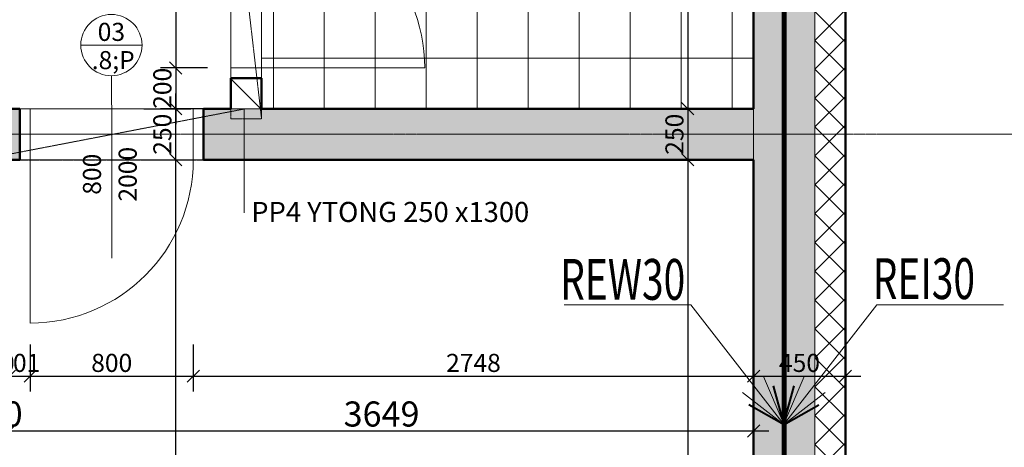
# Model space of a CAD drawing. Units: millimetres. Extents: x -45084 to 38916, y -203056 to -169157.
# Drawn here: x -17089 to -12261, y -196637 to -194542 of the extents above; entities that cross this region are included whole.
import ezdxf

# ---------------------------------------------------------------- set-up
doc = ezdxf.new("R2010")
doc.units = ezdxf.units.MM
doc.header["$LTSCALE"] = 0.5
for name, pattern in [('Dash', [6.35, 3.175, -3.175]), ('Dash dot _3mm_', [4.2, 3, -0.6, 0, -0.6]), ('DASHDOTX2', [2, 1, -0.5, 0, -0.5]), ('Grid Line', [22.225, 12.7, -3.175, 3.175, -3.175])]:
    doc.linetypes.add(name, pattern=pattern)
for name, color, linetype, lineweight in [('A-ANNO-DIMS', 211, 'Continuous', 18), ('A-DOOR', 31, 'Continuous', 18), ('A-DOOR-FRAM', 31, 'Continuous', 18), ('A-DOOR-IDEN', 250, 'Continuous', 18), ('A-FLOR', 192, 'Continuous', 18), ('A-FLOR-PATT', 8, 'Continuous', 35), ('A-GENM', 13, 'Continuous', 18), ('A-GENM-IDEN', 13, 'Continuous', 18), ('A-WALL', 253, 'Continuous', 18), ('A-WALL-PATT', 111, 'Continuous', 35), ('PO PU', 1, 'Continuous', 15), ('S-GRID', 250, 'Continuous', 18), ('S-GRID-IDEN', 250, 'Continuous', 18)]:
    doc.layers.add(name, color=color, linetype=linetype, lineweight=lineweight)
doc.layers.add('PO_Konstrukcie', color=1, linetype='Continuous', lineweight=15, true_color=0xff0000)
doc.styles.add('50', font='romans.shx', dxfattribs={"width": 0.7, "height": 140})
doc.styles.add('Arial_1', font='arial.ttf', dxfattribs={"width": 0.8, "height": 88.517964})
doc.styles.add('Arial_2', font='arial.ttf', dxfattribs={"height": 221.29491})
doc.styles.add('Arial_5', font='arial.ttf', dxfattribs={"width": 0.85, "height": 122.941617})
doc.styles.add('ROMANS', font='romans.shx', dxfattribs={"width": 0.75})
doc.dimstyles.new('50', dxfattribs={"dimtxt": 140, "dimasz": 75, "dimexe": 75, "dimexo": 25, "dimgap": 25, "dimtad": 1, "dimdec": 0, "dimtxsty": '50', "dimblk": 'OBLIQUE', "dimcen": 50, "dimclrd": 256, "dimclre": 256, "dimclrt": 7, "dimadec": 1, "dimazin": 0, "dimtfac": 1, "dimtdec": 0, "dimtmove": 0, "dimatfit": 1, "dimldrblk": 'OBLIQUE', "dimfxl": 300, "dimfxlon": 1, "dimlwd": -1, "dimlwe": -1, "dimarcsym": 0})
doc.dimstyles.new('Kota_Arial_1_8mm', dxfattribs={"dimscale": 304.8, "dimtxt": 90, "dimasz": 0.19685, "dimexe": 0.246063, "dimexo": 0.0625, "dimgap": 0.065617, "dimtad": 1, "dimdec": 0, "dimzin": 0, "dimdsep": 46, "dimtxsty": 'Arial_1', "dimblk1": 'OBLIQUE', "dimblk2": 'OBLIQUE', "dimsah": 1, "dimcen": 0.09, "dimdle": 0.246063, "dimazin": 0, "dimtfac": 1, "dimtdec": 4, "dimtix": 1, "dimtmove": 0, "dimatfit": 3, "dimfxl": 0.574147, "dimfxlon": 1, "dimtvp": 1, "dimtolj": 1, "dimtzin": 0, "dimarcsym": 2})
doc.dimstyles.new('Kota_Arial_1_8mm_6', dxfattribs={"dimscale": 304.8, "dimtxt": 90, "dimasz": 0.19685, "dimexe": 0.246063, "dimexo": 0.0625, "dimgap": 0.065617, "dimtad": 1, "dimdec": 0, "dimzin": 0, "dimdsep": 46, "dimtxsty": 'Arial_5', "dimblk1": 'OBLIQUE', "dimblk2": 'OBLIQUE', "dimsah": 1, "dimcen": 0.09, "dimdle": 0.246063, "dimazin": 0, "dimtfac": 1, "dimtdec": 4, "dimtix": 1, "dimtmove": 0, "dimatfit": 3, "dimfxl": 0.574147, "dimfxlon": 1, "dimtvp": 1, "dimtolj": 1, "dimtzin": 0, "dimarcsym": 2})

# ---------------------------------------------------------------- blocks, each defined once
blk = doc.blocks.new('Dvere - 800x2000-1413066-03_1_NP')
at = {"layer": 'A-DOOR', "linetype": 'Dash dot _3mm_'}
for p, q in [((-273.9, 125), (526.1, 125)), ((-273.9, -125), (526.1, -125))]:
    blk.add_line(p, q, dxfattribs=at)
at = {"layer": 'A-DOOR'}
blk.add_line((-273.9, -125), (-273.9, -925), dxfattribs=at)
blk.add_arc((-273.9, -125), 800, 270, 0, dxfattribs=at)
at = {"layer": 'A-DOOR-FRAM'}
for p, q in [((-273.9, 125), (-323.9, 125)), ((-273.9, -125), (-273.9, 125)), ((526.1, 125), (576.1, 125)), ((526.1, -125), (526.1, 125)), ((-323.9, -125), (-273.9, -125)), ((576.1, -125), (526.1, -125))]:
    blk.add_line(p, q, dxfattribs=at)
blk = doc.blocks.new('Dvere - 800x2000-1413068-03_1_NP')
at = {"layer": 'A-DOOR', "linetype": 'Dash dot _3mm_'}
for p, q in [((-273.9, 75), (526.1, 75)), ((-273.9, -75), (526.1, -75))]:
    blk.add_line(p, q, dxfattribs=at)
at = {"layer": 'A-DOOR'}
blk.add_line((-273.9, -75), (-273.9, -875), dxfattribs=at)
blk.add_arc((-273.9, -75), 800, 270, 0, dxfattribs=at)
at = {"layer": 'A-DOOR-FRAM'}
for p, q in [((-273.9, 75), (-323.9, 75)), ((-273.9, -75), (-273.9, 75)), ((526.1, 75), (576.1, 75)), ((526.1, -75), (526.1, 75)), ((-323.9, -75), (-273.9, -75)), ((576.1, -75), (526.1, -75))]:
    blk.add_line(p, q, dxfattribs=at)
blk = doc.blocks.new('P2 - PP4 YTONG 250-1434490-03_1_NP')
at = {"layer": 'A-GENM', "linetype": 'Dash'}
for p, q in [((-650, -125), (650, 125)), ((-650, -125), (-650, 125)), ((-650, 125), (650, 125)), ((650, -125), (650, 125)), ((650, -125), (-650, -125))]:
    blk.add_line(p, q, dxfattribs=at)
blk = doc.blocks.new('P2 - PP7 YTONG 150-1438888-03_1_NP')
at = {"layer": 'A-GENM', "linetype": 'Dash'}
for p, q in [((-650, -75), (650, 75)), ((-650, -75), (-650, 75)), ((-650, 75), (650, 75)), ((650, -75), (650, 75)), ((650, -75), (-650, -75))]:
    blk.add_line(p, q, dxfattribs=at)
blk = doc.blocks.new('PSP popis - vlavo-333215-03_1_NP')
at = {"layer": 'A-DOOR-IDEN'}
blk.add_line((0, -12.16), (0, 2.84), dxfattribs=at)
blk = doc.blocks.new('PSP bublina - vpravo-726094-03_1_NP')
at = {"layer": 'A-DOOR-IDEN'}
blk.add_line((-2.963, 2.917), (3.037, 2.917), dxfattribs=at)
blk.add_circle((0.037, 2.917), 3, dxfattribs=at)
blk = doc.blocks.new('_OBLIQUE')
at = {"color": 0, "linetype": 'ByBlock'}
blk.add_line((-0.5, -0.5), (0.5, 0.5), dxfattribs=at)
blk = doc.blocks.new('*D620')
at = {"layer": 'A-ANNO-DIMS', "color": 0, "lineweight": -2, "transparency": 16777216}
for p, q in [((-16324.6, -199418.4), (-16324.6, -195153.4)), ((-16480.6, -195228.4), (-16249.6, -195228.4)), ((-16480.6, -199343.4), (-16249.6, -199343.4))]:
    blk.add_line(p, q, dxfattribs=at)
at = {"layer": 'Defpoints', "color": 0, "transparency": 16777216}
for p in [(-16499.6, -195228.4), (-16324.6, -195228.4), (-16499.6, -199343.4)]:
    blk.add_point(p, dxfattribs=at)
at = {"layer": 'A-ANNO-DIMS', "color": 0, "lineweight": -2, "transparency": 16777216, "xscale": 59.99999999999999, "yscale": 59.99999999999999, "zscale": 59.99999999999999}
for p, rotation in [((-16324.6, -195228.4), 90), ((-16324.6, -199343.4), 270)]:
    blk.add_blockref('_OBLIQUE', p, dxfattribs=dict(at, rotation=rotation))
at = {"layer": 'A-ANNO-DIMS', "color": 0, "transparency": 16777216, "insert": (-16389.8, -197285.9), "char_height": 88.52, "attachment_point": 5, "rotation": 90, "style": 'Arial_1'}
blk.add_mtext('\\A1;4115', dxfattribs=at)
blk = doc.blocks.new('*D621')
at = {"layer": 'A-ANNO-DIMS', "color": 0, "lineweight": -2, "transparency": 16777216}
for p, q in [((-16324.6, -195303.4), (-16324.6, -194903.4)), ((-16480.6, -194978.4), (-16249.6, -194978.4)), ((-16480.6, -195228.4), (-16249.6, -195228.4))]:
    blk.add_line(p, q, dxfattribs=at)
at = {"layer": 'Defpoints', "color": 0, "transparency": 16777216}
for p in [(-16499.6, -194978.4), (-16324.6, -194978.4), (-16499.6, -195228.4)]:
    blk.add_point(p, dxfattribs=at)
at = {"layer": 'A-ANNO-DIMS', "color": 0, "lineweight": -2, "transparency": 16777216, "xscale": 59.99999999999999, "yscale": 59.99999999999999, "zscale": 59.99999999999999}
for p, rotation in [((-16324.6, -194978.4), 90), ((-16324.6, -195228.4), 270)]:
    blk.add_blockref('_OBLIQUE', p, dxfattribs=dict(at, rotation=rotation))
at = {"layer": 'A-ANNO-DIMS', "color": 0, "transparency": 16777216, "insert": (-16389.8, -195103.4), "char_height": 88.52, "attachment_point": 5, "rotation": 90, "style": 'Arial_1'}
blk.add_mtext('\\A1;250', dxfattribs=at)
blk = doc.blocks.new('*D623')
at = {"layer": 'A-ANNO-DIMS', "color": 0, "lineweight": -2, "transparency": 16777216}
for p, q in [((-16324.6, -193903.4), (-16324.6, -194853.4)), ((-16168.7, -193978.4), (-16399.6, -193978.4)), ((-16168.7, -194778.4), (-16399.6, -194778.4))]:
    blk.add_line(p, q, dxfattribs=at)
at = {"layer": 'Defpoints', "color": 0, "transparency": 16777216}
for p in [(-16149.6, -193978.4), (-16324.6, -194778.4), (-16149.6, -194778.4)]:
    blk.add_point(p, dxfattribs=at)
at = {"layer": 'A-ANNO-DIMS', "color": 0, "lineweight": -2, "transparency": 16777216, "xscale": 59.99999999999999, "yscale": 59.99999999999999, "zscale": 59.99999999999999}
for p, rotation in [((-16324.6, -193978.4), 90), ((-16324.6, -194778.4), 270)]:
    blk.add_blockref('_OBLIQUE', p, dxfattribs=dict(at, rotation=rotation))
at = {"layer": 'A-ANNO-DIMS', "color": 0, "transparency": 16777216, "insert": (-16389.8, -194378.4), "char_height": 88.52, "attachment_point": 5, "rotation": 90, "style": 'Arial_1'}
blk.add_mtext('\\A1;800', dxfattribs=at)
blk = doc.blocks.new('*D624')
at = {"layer": 'A-ANNO-DIMS', "color": 0, "lineweight": -2, "transparency": 16777216}
for p, q in [((-16324.6, -194703.4), (-16324.6, -195053.4)), ((-16168.7, -194778.4), (-16399.6, -194778.4)), ((-16168.7, -194978.4), (-16399.6, -194978.4))]:
    blk.add_line(p, q, dxfattribs=at)
at = {"layer": 'Defpoints', "color": 0, "transparency": 16777216}
for p in [(-16149.6, -194778.4), (-16324.6, -194978.4), (-16149.6, -194978.4)]:
    blk.add_point(p, dxfattribs=at)
at = {"layer": 'A-ANNO-DIMS', "color": 0, "lineweight": -2, "transparency": 16777216, "xscale": 59.99999999999999, "yscale": 59.99999999999999, "zscale": 59.99999999999999}
for p, rotation in [((-16324.6, -194778.4), 90), ((-16324.6, -194978.4), 270)]:
    blk.add_blockref('_OBLIQUE', p, dxfattribs=dict(at, rotation=rotation))
at = {"layer": 'A-ANNO-DIMS', "color": 0, "transparency": 16777216, "insert": (-16389.8, -194878.4), "char_height": 88.52, "attachment_point": 5, "rotation": 90, "style": 'Arial_1'}
blk.add_mtext('\\A1;200', dxfattribs=at)
blk = doc.blocks.new('*D718')
at = {"layer": 'A-ANNO-DIMS', "color": 0, "lineweight": -2, "transparency": 16777216}
for p, q in [((-13813.4, -195153.4), (-13813.4, -199418.4)), ((-13657.4, -195228.4), (-13888.4, -195228.4)), ((-13657.4, -199343.4), (-13888.4, -199343.4))]:
    blk.add_line(p, q, dxfattribs=at)
at = {"layer": 'Defpoints', "color": 0, "transparency": 16777216}
for p in [(-13638.4, -195228.4), (-13813.4, -199343.4), (-13638.4, -199343.4)]:
    blk.add_point(p, dxfattribs=at)
at = {"layer": 'A-ANNO-DIMS', "color": 0, "lineweight": -2, "transparency": 16777216, "xscale": 59.99999999999999, "yscale": 59.99999999999999, "zscale": 59.99999999999999}
for p, rotation in [((-13813.4, -195228.4), 90), ((-13813.4, -199343.4), 270)]:
    blk.add_blockref('_OBLIQUE', p, dxfattribs=dict(at, rotation=rotation))
at = {"layer": 'A-ANNO-DIMS', "color": 0, "transparency": 16777216, "insert": (-13878.6, -197285.9), "char_height": 88.52, "attachment_point": 5, "rotation": 90, "style": 'Arial_1'}
blk.add_mtext('\\A1;4115', dxfattribs=at)
blk = doc.blocks.new('*D720')
at = {"layer": 'A-ANNO-DIMS', "color": 0, "lineweight": -2, "transparency": 16777216}
for p, q in [((-13813.4, -189868.4), (-13813.4, -195053.4)), ((-13657.4, -189943.4), (-13888.4, -189943.4)), ((-13657.4, -194978.4), (-13888.4, -194978.4))]:
    blk.add_line(p, q, dxfattribs=at)
at = {"layer": 'Defpoints', "color": 0, "transparency": 16777216}
for p in [(-13638.4, -189943.4), (-13813.4, -194978.4), (-13638.4, -194978.4)]:
    blk.add_point(p, dxfattribs=at)
at = {"layer": 'A-ANNO-DIMS', "color": 0, "lineweight": -2, "transparency": 16777216, "xscale": 59.99999999999999, "yscale": 59.99999999999999, "zscale": 59.99999999999999}
for p, rotation in [((-13813.4, -189943.4), 90), ((-13813.4, -194978.4), 270)]:
    blk.add_blockref('_OBLIQUE', p, dxfattribs=dict(at, rotation=rotation))
at = {"layer": 'A-ANNO-DIMS', "color": 0, "transparency": 16777216, "insert": (-13878.6, -192460.9), "char_height": 88.52, "attachment_point": 5, "rotation": 90, "style": 'Arial_1'}
blk.add_mtext('\\A1;5035', dxfattribs=at)
blk = doc.blocks.new('*D721')
at = {"layer": 'A-ANNO-DIMS', "color": 0, "lineweight": -2, "transparency": 16777216}
for p, q in [((-13813.4, -194903.4), (-13813.4, -195303.4)), ((-13657.4, -194978.4), (-13888.4, -194978.4)), ((-13657.4, -195228.4), (-13888.4, -195228.4))]:
    blk.add_line(p, q, dxfattribs=at)
at = {"layer": 'Defpoints', "color": 0, "transparency": 16777216}
for p in [(-13638.4, -194978.4), (-13813.4, -195228.4), (-13638.4, -195228.4)]:
    blk.add_point(p, dxfattribs=at)
at = {"layer": 'A-ANNO-DIMS', "color": 0, "lineweight": -2, "transparency": 16777216, "xscale": 59.99999999999999, "yscale": 59.99999999999999, "zscale": 59.99999999999999}
for p, rotation in [((-13813.4, -194978.4), 90), ((-13813.4, -195228.4), 270)]:
    blk.add_blockref('_OBLIQUE', p, dxfattribs=dict(at, rotation=rotation))
at = {"layer": 'A-ANNO-DIMS', "color": 0, "transparency": 16777216, "insert": (-13878.6, -195103.4), "char_height": 88.52, "attachment_point": 5, "rotation": 90, "style": 'Arial_1'}
blk.add_mtext('\\A1;250', dxfattribs=at)
blk = doc.blocks.new('*D752')
at = {"layer": 'A-ANNO-DIMS', "color": 0, "lineweight": -2, "transparency": 16777216}
for p, q in [((-17289.7, -196133.1), (-17289.7, -196364)), ((-17139.7, -196133.1), (-17139.7, -196364)), ((-17289.7, -196289), (-17349.7, -196289)), ((-17289.7, -196289), (-17139.7, -196289)), ((-17139.7, -196289), (-17079.7, -196289))]:
    blk.add_line(p, q, dxfattribs=at)
at = {"layer": 'Defpoints', "color": 0, "transparency": 16777216}
for p in [(-17289.7, -196114), (-17139.7, -196114), (-17139.7, -196289)]:
    blk.add_point(p, dxfattribs=at)
at = {"layer": 'A-ANNO-DIMS', "color": 0, "lineweight": -2, "transparency": 16777216, "xscale": 59.99999999999999, "yscale": 59.99999999999999, "zscale": 59.99999999999999}
blk.add_blockref('_OBLIQUE', (-17289.7, -196289), dxfattribs=at)
at = {"layer": 'A-ANNO-DIMS', "color": 0, "lineweight": -2, "transparency": 16777216, "xscale": 59.99999999999999, "yscale": 59.99999999999999, "zscale": 59.99999999999999, "rotation": 180}
blk.add_blockref('_OBLIQUE', (-17139.7, -196289), dxfattribs=at)
at = {"layer": 'A-ANNO-DIMS', "color": 0, "transparency": 16777216, "insert": (-17214.7, -196223.8), "char_height": 88.52, "attachment_point": 5, "style": 'Arial_1'}
blk.add_mtext('\\A1;150', dxfattribs=at)
blk = doc.blocks.new('*D753')
at = {"layer": 'A-ANNO-DIMS', "color": 0, "lineweight": -2, "transparency": 16777216}
for p, q in [((-17139.7, -196133.1), (-17139.7, -196364)), ((-17038.2, -196133.1), (-17038.2, -196364)), ((-17139.7, -196289), (-17199.7, -196289)), ((-17139.7, -196289), (-17038.2, -196289)), ((-17038.2, -196289), (-16978.2, -196289))]:
    blk.add_line(p, q, dxfattribs=at)
at = {"layer": 'Defpoints', "color": 0, "transparency": 16777216}
for p in [(-17139.7, -196114), (-17038.2, -196114), (-17038.2, -196289)]:
    blk.add_point(p, dxfattribs=at)
at = {"layer": 'A-ANNO-DIMS', "color": 0, "lineweight": -2, "transparency": 16777216, "xscale": 59.99999999999999, "yscale": 59.99999999999999, "zscale": 59.99999999999999}
blk.add_blockref('_OBLIQUE', (-17139.7, -196289), dxfattribs=at)
at = {"layer": 'A-ANNO-DIMS', "color": 0, "lineweight": -2, "transparency": 16777216, "xscale": 59.99999999999999, "yscale": 59.99999999999999, "zscale": 59.99999999999999, "rotation": 180}
blk.add_blockref('_OBLIQUE', (-17038.2, -196289), dxfattribs=at)
at = {"layer": 'A-ANNO-DIMS', "color": 0, "transparency": 16777216, "insert": (-17089, -196223.8), "char_height": 88.52, "attachment_point": 5, "style": 'Arial_1'}
blk.add_mtext('\\A1;101', dxfattribs=at)
blk = doc.blocks.new('*D754')
at = {"layer": 'A-ANNO-DIMS', "color": 0, "lineweight": -2, "transparency": 16777216}
for p, q in [((-17038.2, -196133.1), (-17038.2, -196364)), ((-16238.2, -196133.1), (-16238.2, -196364)), ((-17113.2, -196289), (-16163.2, -196289))]:
    blk.add_line(p, q, dxfattribs=at)
at = {"layer": 'Defpoints', "color": 0, "transparency": 16777216}
for p in [(-17038.2, -196114), (-16238.2, -196114), (-16238.2, -196289)]:
    blk.add_point(p, dxfattribs=at)
at = {"layer": 'A-ANNO-DIMS', "color": 0, "lineweight": -2, "transparency": 16777216, "xscale": 59.99999999999999, "yscale": 59.99999999999999, "zscale": 59.99999999999999, "rotation": 180}
blk.add_blockref('_OBLIQUE', (-17038.2, -196289), dxfattribs=at)
at = {"layer": 'A-ANNO-DIMS', "color": 0, "lineweight": -2, "transparency": 16777216, "xscale": 59.99999999999999, "yscale": 59.99999999999999, "zscale": 59.99999999999999}
blk.add_blockref('_OBLIQUE', (-16238.2, -196289), dxfattribs=at)
at = {"layer": 'A-ANNO-DIMS', "color": 0, "transparency": 16777216, "insert": (-16638.2, -196223.8), "char_height": 88.52, "attachment_point": 5, "style": 'Arial_1'}
blk.add_mtext('\\A1;800', dxfattribs=at)
blk = doc.blocks.new('*D755')
at = {"layer": 'A-ANNO-DIMS', "color": 0, "lineweight": -2, "transparency": 16777216}
for p, q in [((-16238.2, -196133.1), (-16238.2, -196364)), ((-13490.3, -196133.1), (-13490.3, -196364)), ((-16313.2, -196289), (-13415.3, -196289))]:
    blk.add_line(p, q, dxfattribs=at)
at = {"layer": 'Defpoints', "color": 0, "transparency": 16777216}
for p in [(-16238.2, -196114), (-13490.3, -196114), (-13490.3, -196289)]:
    blk.add_point(p, dxfattribs=at)
at = {"layer": 'A-ANNO-DIMS', "color": 0, "lineweight": -2, "transparency": 16777216, "xscale": 59.99999999999999, "yscale": 59.99999999999999, "zscale": 59.99999999999999, "rotation": 180}
blk.add_blockref('_OBLIQUE', (-16238.2, -196289), dxfattribs=at)
at = {"layer": 'A-ANNO-DIMS', "color": 0, "lineweight": -2, "transparency": 16777216, "xscale": 59.99999999999999, "yscale": 59.99999999999999, "zscale": 59.99999999999999}
blk.add_blockref('_OBLIQUE', (-13490.3, -196289), dxfattribs=at)
at = {"layer": 'A-ANNO-DIMS', "color": 0, "transparency": 16777216, "insert": (-14864.3, -196223.8), "char_height": 88.52, "attachment_point": 5, "style": 'Arial_1'}
blk.add_mtext('\\A1;2748', dxfattribs=at)
blk = doc.blocks.new('*D756')
at = {"layer": 'A-ANNO-DIMS', "color": 0, "lineweight": -2, "transparency": 16777216}
for p, q in [((-13490.3, -196133.1), (-13490.3, -196364)), ((-13040.3, -196133.1), (-13040.3, -196364)), ((-13565.3, -196289), (-12965.3, -196289))]:
    blk.add_line(p, q, dxfattribs=at)
at = {"layer": 'Defpoints', "color": 0, "transparency": 16777216}
for p in [(-13490.3, -196114), (-13040.3, -196114), (-13040.3, -196289)]:
    blk.add_point(p, dxfattribs=at)
at = {"layer": 'A-ANNO-DIMS', "color": 0, "lineweight": -2, "transparency": 16777216, "xscale": 59.99999999999999, "yscale": 59.99999999999999, "zscale": 59.99999999999999, "rotation": 180}
blk.add_blockref('_OBLIQUE', (-13490.3, -196289), dxfattribs=at)
at = {"layer": 'A-ANNO-DIMS', "color": 0, "lineweight": -2, "transparency": 16777216, "xscale": 59.99999999999999, "yscale": 59.99999999999999, "zscale": 59.99999999999999}
blk.add_blockref('_OBLIQUE', (-13040.3, -196289), dxfattribs=at)
at = {"layer": 'A-ANNO-DIMS', "color": 0, "transparency": 16777216, "insert": (-13265.3, -196223.8), "char_height": 88.52, "attachment_point": 5, "style": 'Arial_1'}
blk.add_mtext('\\A1;450', dxfattribs=at)
blk = doc.blocks.new('*D783')
at = {"layer": 'A-ANNO-DIMS', "color": 0, "lineweight": -2, "transparency": 16777216}
for p, q in [((-17289.7, -196401), (-17289.7, -196632)), ((-17139.7, -196401), (-17139.7, -196632)), ((-17289.7, -196557), (-17349.7, -196557)), ((-17289.7, -196557), (-17139.7, -196557)), ((-17139.7, -196557), (-17079.7, -196557))]:
    blk.add_line(p, q, dxfattribs=at)
at = {"layer": 'Defpoints', "color": 0, "transparency": 16777216}
for p in [(-17289.7, -196382), (-17139.7, -196382), (-17139.7, -196557)]:
    blk.add_point(p, dxfattribs=at)
at = {"layer": 'A-ANNO-DIMS', "color": 0, "lineweight": -2, "transparency": 16777216, "xscale": 59.99999999999999, "yscale": 59.99999999999999, "zscale": 59.99999999999999}
blk.add_blockref('_OBLIQUE', (-17289.7, -196557), dxfattribs=at)
at = {"layer": 'A-ANNO-DIMS', "color": 0, "lineweight": -2, "transparency": 16777216, "xscale": 59.99999999999999, "yscale": 59.99999999999999, "zscale": 59.99999999999999, "rotation": 180}
blk.add_blockref('_OBLIQUE', (-17139.7, -196557), dxfattribs=at)
at = {"layer": 'A-ANNO-DIMS', "color": 0, "transparency": 16777216, "insert": (-17214.7, -196474.2), "char_height": 122.94, "attachment_point": 5, "style": 'Arial_5'}
blk.add_mtext('\\A1;150', dxfattribs=at)
blk = doc.blocks.new('*D784')
at = {"layer": 'A-ANNO-DIMS', "color": 0, "lineweight": -2, "transparency": 16777216}
for p, q in [((-17139.7, -196401), (-17139.7, -196632)), ((-13490.3, -196401), (-13490.3, -196632)), ((-17214.7, -196557), (-13415.3, -196557))]:
    blk.add_line(p, q, dxfattribs=at)
at = {"layer": 'Defpoints', "color": 0, "transparency": 16777216}
for p in [(-17139.7, -196382), (-13490.3, -196382), (-13490.3, -196557)]:
    blk.add_point(p, dxfattribs=at)
at = {"layer": 'A-ANNO-DIMS', "color": 0, "lineweight": -2, "transparency": 16777216, "xscale": 59.99999999999999, "yscale": 59.99999999999999, "zscale": 59.99999999999999, "rotation": 180}
blk.add_blockref('_OBLIQUE', (-17139.7, -196557), dxfattribs=at)
at = {"layer": 'A-ANNO-DIMS', "color": 0, "lineweight": -2, "transparency": 16777216, "xscale": 59.99999999999999, "yscale": 59.99999999999999, "zscale": 59.99999999999999}
blk.add_blockref('_OBLIQUE', (-13490.3, -196557), dxfattribs=at)
at = {"layer": 'A-ANNO-DIMS', "color": 0, "transparency": 16777216, "insert": (-15315, -196474.2), "char_height": 122.94, "attachment_point": 5, "style": 'Arial_5'}
blk.add_mtext('\\A1;3649', dxfattribs=at)
blk = doc.blocks.new('dag')
at = {"layer": 'PO_Konstrukcie', "linetype": 'Continuous', "lineweight": 40, "ltscale": 25000}
for points in [[(-2514966.2, -247713), (-2514914.1, -247521.3)], [(-2514966.2, -247713), (-2514793.2, -247615.3)]]:
    blk.add_lwpolyline(points, dxfattribs=at)
blk.add_leader([(-2514966.2, -247713), (-2514508.9, -247124.8), (-2513886.9, -247124.8)], dimstyle='50', override={"dimasz": 250, "dimtad": 0, "dimldrblk": 'Open30'}, dxfattribs=at)

msp = doc.modelspace()

# ---------------------------------------------------------------- hatches: boundary and pattern name
at = {"layer": 'A-FLOR-PATT', "lineweight": 9}
h = msp.add_hatch(dxfattribs=at)
h.set_pattern_fill('FP_49', color=250, style=0, pattern_type=2)
h.set_pattern_definition([(270, (-14845.75, -192480.93), (250, 2e-14), []), (0, (-14845.75, -192480.93), (0, 250), [])])
h.paths.add_polyline_path([(-15903.249, -194978.433), (-13490.343, -194978.433), (-13490.343, -193643.433), (-13530.343, -193643.433), (-13530.343, -193043.433), (-13490.343, -193043.433), (-13490.343, -192043.433), (-13530.343, -192043.433), (-13530.343, -191443.433), (-13490.343, -191443.433), (-13490.343, -189943.433), (-15903.249, -189943.433), (-15903.249, -194828.433)], flags=0)
at = {"layer": 'A-WALL-PATT', "lineweight": 18}
h = msp.add_hatch(dxfattribs=at)
h.set_pattern_fill('FP_50', color=250, angle=-135, style=0, pattern_type=2)
h.set_pattern_definition([(315, (-13190.34, -194643.43), (70.7107, 70.7107), []), (45, (-13190.34, -194643.43), (-70.7107, 70.7107), [])])
h.paths.add_polyline_path([(-13190.343, -199793.433), (-13040.343, -199793.433), (-13040.343, -194205.672), (-13190.343, -194205.672), (-13190.343, -199643.433)], flags=0)
h.paths.add_polyline_path([(-13040.343, -191105.672), (-13040.343, -189493.433), (-13190.343, -189493.433), (-13190.343, -191105.672)], flags=0)
h = msp.add_hatch(dxfattribs=at)
h.set_pattern_fill('FP_24', color=250, angle=-135, style=0, pattern_type=2)
h.set_pattern_definition([(315, (-16053.25, -192532.77), (143.684, 143.684), []), (270, (-15985.94, -192761.72), (143.684, -143.684), [25.4, -261.968]), (315, (-15985.95, -192787.12), (143.684, 143.684), [25.4, -177.8]), (1e-13, (-15967.99, -192805.08), (143.684, 143.684), [25.4, -261.968]), (45, (-15942.58, -192805.08), (-143.684, 143.684), [25.4, -177.8]), (270, (-15924.62, -192761.72), (143.684, -143.684), [25.4, -261.968]), (315, (-15942.59, -192743.76), (143.684, 143.684), [25.4, -177.8]), (1e-13, (-15967.98, -192743.76), (143.684, 143.684), [25.4, -261.968]), (45, (-15985.94, -192761.72), (-143.684, 143.684), [25.4, -177.8]), (315, (-15901.4, -192828.3), (143.684, 143.684), [50.8, -152.4])])
h.paths.add_polyline_path([(-16053.249, -194978.433), (-15903.249, -194978.433), (-15903.249, -194828.433), (-16053.249, -194828.433)], flags=0)
h.paths.add_polyline_path([(-16053.249, -193928.433), (-15903.249, -193928.433), (-15903.249, -189943.433), (-16053.249, -189943.433), (-16053.249, -193478.433)], flags=0)
h = msp.add_hatch(dxfattribs=at)
h.set_pattern_fill('FP_10', color=250, angle=225, style=0, pattern_type=2)
h.set_pattern_definition([(135, (-13190.34, -194721.6), (-143.684, -143.684), []), (90, (-13257.65, -194492.64), (-143.684, 143.684), [25.4, -261.968]), (135, (-13257.65, -194467.24), (-143.684, -143.684), [25.4, -177.8]), (180, (-13275.61, -194449.28), (-143.684, -143.684), [25.4, -261.968]), (225, (-13301, -194449.28), (143.684, -143.684), [25.4, -177.8]), (90, (-13318.97, -194492.64), (-143.684, 143.684), [25.4, -261.968]), (135, (-13301, -194510.6), (-143.684, -143.684), [25.4, -177.8]), (180, (-13275.6, -194510.6), (-143.684, -143.684), [25.4, -261.968]), (225, (-13257.65, -194492.64), (143.684, -143.684), [25.4, -177.8]), (135, (-13342.19, -194426.06), (-143.684, -143.684), [50.8, -152.4])])
h.paths.add_polyline_path([(-13490.343, -199643.433), (-13190.343, -199643.433), (-13190.343, -194205.672), (-13490.343, -194205.672), (-13490.343, -199343.433)], flags=0)
h.paths.add_polyline_path([(-13190.343, -191105.672), (-13190.343, -189943.433), (-13490.343, -189943.433), (-13490.343, -191105.672)], flags=0)
h = msp.add_hatch(dxfattribs=at)
h.set_pattern_fill('FP_18', color=250, angle=-135, style=0, pattern_type=2)
h.set_pattern_definition([(225, (-20657.56, -194978.43), (143.684, -143.684), []), (180, (-20886.51, -195045.74), (-143.684, -143.684), [25.4, -261.968]), (225, (-20911.91, -195045.74), (143.684, -143.684), [25.4, -177.8]), (270, (-20929.87, -195063.7), (143.684, -143.684), [25.4, -261.968]), (315, (-20929.87, -195089.1), (143.684, 143.684), [25.4, -177.8]), (180, (-20886.51, -195107.06), (-143.684, -143.684), [25.4, -261.968]), (225, (-20868.55, -195089.1), (143.684, -143.684), [25.4, -177.8]), (270, (-20868.55, -195063.7), (143.684, -143.684), [25.4, -261.968]), (315, (-20886.51, -195045.74), (143.684, 143.684), [25.4, -177.8]), (225, (-20953.1, -195130.28), (143.684, -143.684), [50.8, -152.4])])
h.paths.add_polyline_path([(-13490.343, -195228.433), (-13490.343, -194978.433), (-16188.249, -194978.433), (-16188.249, -195228.433), (-15305.345, -195228.433)], flags=0)
h.paths.add_polyline_path([(-18289.67, -195228.433), (-18289.67, -194978.433), (-20204.67, -194978.433), (-20204.67, -195228.433), (-19904.67, -195228.433)], flags=0)
h.paths.add_polyline_path([(-17139.67, -195228.433), (-17088.249, -195228.433), (-17088.249, -194978.433), (-17389.67, -194978.433), (-17389.67, -195228.433), (-17289.67, -195228.433)], flags=0)
h.paths.add_polyline_path([(-26324.67, -195228.433), (-26324.67, -194978.433), (-26704.67, -194978.433), (-26704.67, -195228.433), (-26504.67, -195228.433)], flags=0)
h.paths.add_polyline_path([(-25424.67, -195228.433), (-24284.67, -195228.433), (-24284.67, -194978.433), (-25424.67, -194978.433)], flags=0)
h.paths.add_polyline_path([(-23054.67, -195228.433), (-21104.67, -195228.433), (-21104.67, -194978.433), (-23284.67, -194978.433), (-23284.67, -195228.433), (-23204.67, -195228.433)], flags=0)
h.paths.add_polyline_path([(-27504.67, -195116.274), (-27504.67, -194978.433), (-27681.099, -194978.433)], flags=0)

# ---------------------------------------------------------------- linework, layer by layer
at = {"layer": 'A-DOOR-IDEN', "color": 250}
msp.add_line((-16638.249, -195103.433), (-16639.707, -194816.637), dxfattribs=at)
at = {"layer": 'A-FLOR', "color": 250}
for p, q in [((-17088.249, -194978.433), (-16188.249, -194978.433)), ((-16188.249, -195228.433), (-17088.249, -195228.433))]:
    msp.add_line(p, q, dxfattribs=at)
at = {"layer": 'A-GENM-IDEN', "color": 250}
msp.add_line((-15988.249, -195104.683), (-15988.249, -195487.966), dxfattribs=at)
at = {"layer": 'A-WALL', "color": 250, "lineweight": 50}
for p, q in [((-13490.343, -194978.433), (-13490.343, -193643.433)), ((-13040.343, -199793.433), (-13040.343, -193643.433)), ((-15903.249, -194828.433), (-16053.249, -194828.433)), ((-16053.249, -194828.433), (-16053.249, -194978.433)), ((-15903.249, -194978.433), (-15903.249, -194828.433)), ((-17088.249, -194978.433), (-17389.67, -194978.433)), ((-17088.249, -195228.433), (-17088.249, -194978.433)), ((-16188.249, -195228.433), (-16188.249, -194978.433)), ((-16053.249, -194978.433), (-16188.249, -194978.433)), ((-13490.343, -194978.433), (-15903.249, -194978.433)), ((-17088.249, -195228.433), (-17139.67, -195228.433)), ((-16188.249, -195228.433), (-13490.343, -195228.433)), ((-13490.343, -199343.433), (-13490.343, -195228.433))]:
    msp.add_line(p, q, dxfattribs=at)
at = {"layer": 'A-WALL', "color": 250}
for p, q in [((-13190.343, -199643.433), (-13190.343, -193643.433)), ((-16053.249, -194978.433), (-15903.249, -194978.433)), ((-13490.343, -195228.433), (-13490.343, -194978.433))]:
    msp.add_line(p, q, dxfattribs=at)
at = {"layer": 'PO PU', "linetype": 'DASHDOTX2', "ltscale": 35, "const_width": 25}
msp.add_lwpolyline([(-14198.619, -199493.433), (-13340.343, -199493.433), (-13340.343, -193643.433)], dxfattribs=at)
at = {"layer": 'S-GRID', "color": 250, "linetype": 'Grid Line'}
for p, q in [((-13340.343, -199643.433), (-13340.343, -187605.674)), ((-25164.67, -195103.433), (-10491.046, -195103.433))]:
    msp.add_line(p, q, dxfattribs=at)

# ---------------------------------------------------------------- block references
at = {"layer": 'A-DOOR', "color": 250, "rotation": 89.99999999999991}
msp.add_blockref('Dvere - 800x2000-1413068-03_1_NP', (-15978.249, -194504.556), dxfattribs=at)
at = {"layer": 'A-DOOR', "color": 250}
msp.add_blockref('Dvere - 800x2000-1413066-03_1_NP', (-16764.372, -195103.433), dxfattribs=at)
at = {"layer": 'A-DOOR-IDEN', "color": 250, "xscale": 49.99999999999998, "yscale": 49.99999999999998, "zscale": 49.99999999999998}
for name, p in [('PSP bublina - vpravo-726094-03_1_NP', (-16641.553, -194812.492)), ('PSP popis - vlavo-333215-03_1_NP', (-16638.249, -195103.433))]:
    msp.add_blockref(name, p, dxfattribs=at)
at = {"layer": 'A-GENM', "color": 250, "rotation": 269.9999999999997}
msp.add_blockref('P2 - PP7 YTONG 150-1438888-03_1_NP', (-15978.249, -194378.433), dxfattribs=at)
at = {"layer": 'A-GENM', "color": 250}
msp.add_blockref('P2 - PP4 YTONG 250-1434490-03_1_NP', (-16638.249, -195104.683), dxfattribs=at)
at = {"layer": 'S-GRID-IDEN', "xscale": -1}
msp.add_blockref('dag', (-2528306.52, 51185.859), dxfattribs=at)
at = {"layer": 'S-GRID-IDEN'}
msp.add_blockref('dag', (2501622.194, 51185.859), dxfattribs=at)

# ---------------------------------------------------------------- texts
at = {"layer": 'A-DOOR-IDEN', "color": 250, "attachment_point": 2, "line_spacing_factor": 0.938532, "style": 'Arial_5'}
for s, insert, char_height, width in [('03', (-16639.872, -194557.552), 88.518, 129.5949), ('\\fArial|b0|i0|c238|p34|;\\W.8;P', (-16630.849, -194695.942), 88.51796, 77.75694)]:
    msp.add_mtext(s, dxfattribs=dict(at, insert=insert, char_height=char_height, width=width))
at = {"layer": 'A-DOOR-IDEN', "color": 250, "char_height": 88.518, "attachment_point": 2, "rotation": 90, "line_spacing_factor": 0.938532, "style": 'Arial_5'}
for s, insert, width in [('800', (-16779.261, -195299.427), 194.39235), ('2000', (-16604.3, -195299.427), 259.1898)]:
    msp.add_mtext(s, dxfattribs=dict(at, insert=insert, width=width))
at = {"layer": 'A-GENM-IDEN', "color": 250, "insert": (-15954.052, -195434.998), "char_height": 98.35329, "width": 1382.4, "attachment_point": 1, "line_spacing_factor": 0.938532, "style": 'Arial_2'}
msp.add_mtext('PP4 YTONG 250 x1300', dxfattribs=at)
at = {"layer": 'PO_Konstrukcie', "linetype": 'Continuous', "style": 'ROMANS', "width": 0.7}
for s, p in [('REW30', (-14439.225, -195914.677)), ('REI30', (-12906.289, -195910.961))]:
    msp.add_text(s, height=200, dxfattribs=at).set_placement(p)

# ---------------------------------------------------------------- dimensions: what is measured, and where the dimension line sits
at = {"layer": 'A-ANNO-DIMS', "color": 250}
for base, p1, p2, override, picture, middle in [((-13813.365, -194978.433), (-13638.365, -189943.433), (-13638.365, -194978.433), {"dimpost": '<>', "dimfxl": 5035}, '*D720', (-13878.59, -192460.933)), ((-16324.607, -194778.433), (-16149.607, -193978.433), (-16149.607, -194778.433), {"dimpost": '<>', "dimfxl": 800}, '*D623', (-16389.802, -194378.433)), ((-16324.607, -194978.433), (-16149.607, -194778.433), (-16149.607, -194978.433), {"dimpost": '<>', "dimfxl": 200}, '*D624', (-16389.802, -194878.433)), ((-16324.607, -194978.433), (-16499.607, -195228.433), (-16499.607, -194978.433), {"dimpost": '<>', "dimfxl": 250}, '*D621', (-16389.802, -195103.433)), ((-13813.365, -195228.433), (-13638.365, -194978.433), (-13638.365, -195228.433), {"dimpost": '<>', "dimfxl": 250}, '*D721', (-13878.56, -195103.433)), ((-16324.607, -195228.433), (-16499.607, -199343.433), (-16499.607, -195228.433), {"dimpost": '<>', "dimfxl": 4115}, '*D620', (-16389.802, -197285.933)), ((-13813.365, -199343.433), (-13638.365, -195228.433), (-13638.365, -199343.433), {"dimpost": '<>', "dimfxl": 4115}, '*D718', (-13878.56, -197285.933))]:
    dim = msp.add_linear_dim(base=base, p1=p1, p2=p2, angle=90, dimstyle='Kota_Arial_1_8mm', override=override, dxfattribs=at)
    dim.commit()
    dim.dimension.update_dxf_attribs({"geometry": picture, "text_midpoint": middle})
for base, p1, p2, dimstyle, override, picture, middle in [((-17139.67, -196289.044), (-17289.67, -196114.044), (-17139.67, -196114.044), 'Kota_Arial_1_8mm', {"dimpost": '<>', "dimfxl": 150}, '*D752', (-17214.67, -196223.85)), ((-17038.249, -196289.044), (-17139.67, -196114.044), (-17038.249, -196114.044), 'Kota_Arial_1_8mm', {"dimpost": '<>', "dimfxl": 101.421356}, '*D753', (-17088.96, -196223.85)), ((-16238.249, -196289.044), (-17038.249, -196114.044), (-16238.249, -196114.044), 'Kota_Arial_1_8mm', {"dimpost": '<>', "dimfxl": 800}, '*D754', (-16638.249, -196223.85)), ((-13490.343, -196289.044), (-16238.249, -196114.044), (-13490.343, -196114.044), 'Kota_Arial_1_8mm', {"dimpost": '<>', "dimfxl": 2747.906017}, '*D755', (-14864.296, -196223.85)), ((-13040.343, -196289.044), (-13490.343, -196114.044), (-13040.343, -196114.044), 'Kota_Arial_1_8mm', {"dimpost": '<>', "dimfxl": 450}, '*D756', (-13265.343, -196223.85)), ((-17139.67, -196556.969), (-17289.67, -196381.969), (-17139.67, -196381.969), 'Kota_Arial_1_8mm_6', {"dimpost": '<>', "dimfxl": 150}, '*D783', (-17214.67, -196474.198)), ((-13490.343, -196556.969), (-17139.67, -196381.969), (-13490.343, -196381.969), 'Kota_Arial_1_8mm_6', {"dimpost": '<>', "dimfxl": 3649.327373}, '*D784', (-15315.007, -196474.156))]:
    dim = msp.add_linear_dim(base=base, p1=p1, p2=p2, dimstyle=dimstyle, override=override, dxfattribs=at)
    dim.commit()
    dim.dimension.update_dxf_attribs({"geometry": picture, "text_midpoint": middle})

doc.saveas('drawing.dxf')
